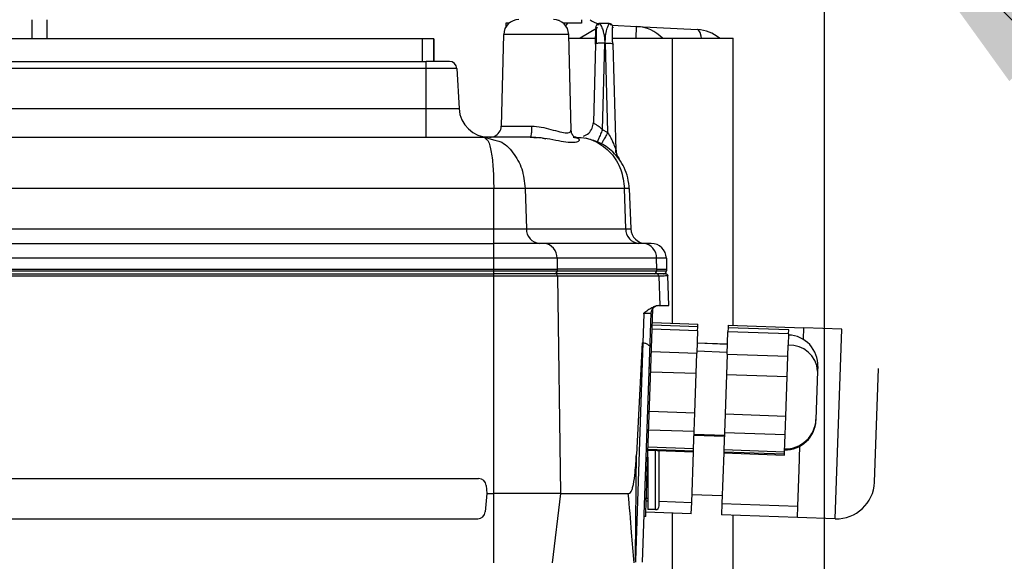
# Model space of a CAD drawing. Units: millimetres. Extents: x 4 to 416, y 4 to 293.
# Drawn here: x 237 to 249, y 216 to 223 of the extents above; entities that cross this region are included whole.
import ezdxf

# ---------------------------------------------------------------- set-up
doc = ezdxf.new("R2010")
doc.units = ezdxf.units.MM
doc.layers.add('FORMAT', color=7, linetype='Continuous')
doc.styles.add('SLDTEXTSTYLE0', font='TXT', dxfattribs={"width": 0.75})
doc.dimstyles.new('SLDDIMSTYLE1', dxfattribs={"dimtxt": 3.5, "dimasz": 3.302, "dimexe": 0, "dimexo": 0.0625, "dimgap": 0.875, "dimtad": 1, "dimdec": 0, "dimlfac": 11, "dimrnd": 1e-09, "dimzin": 12, "dimdsep": 46, "dimtxsty": 'SLDTEXTSTYLE0', "dimsah": 1, "dimcen": 0.09, "dimadec": 0, "dimazin": 3, "dimtfac": 1, "dimtdec": 0, "dimtofl": 0, "dimtmove": 0, "dimatfit": 3, "dimfxl": 0, "dimfrac": 2, "dimtolj": 1, "dimtzin": 12, "dimarcsym": 0})
doc.dimstyles.new('SLDDIMSTYLE3', dxfattribs={"dimtxt": 0.18, "dimasz": 3.302, "dimexe": 0, "dimexo": 0.0625, "dimgap": 0, "dimtad": 0, "dimtih": 1, "dimtoh": 1, "dimdec": 0, "dimrnd": 1e-09, "dimzin": 0, "dimdsep": 46, "dimtxsty": 'Standard', "dimsah": 1, "dimcen": 0.09, "dimadec": 0, "dimazin": 0, "dimtfac": 3.302, "dimtdec": 0, "dimtofl": 0, "dimtmove": 0, "dimatfit": 3, "dimfxl": 0, "dimfrac": 2, "dimtolj": 1, "dimtzin": 0, "dimarcsym": 0})

# ---------------------------------------------------------------- blocks, each defined once
blk = doc.blocks.new('_D_4')
at = {"layer": 'FORMAT'}
for p, q in [((182.043, 202.056), (182.043, 275.115)), ((248.267, 227.466), (248.267, 275.115)), ((182.043, 274.115), (248.267, 274.115))]:
    blk.add_line(p, q, dxfattribs=at)
for points in [[(182.043, 274.115), (185.345, 273.607), (185.345, 274.623)], [(248.267, 274.115), (244.965, 274.623), (244.965, 273.607)]]:
    blk.add_solid(points, dxfattribs=at)
at = {"layer": 'FORMAT', "insert": (209.986, 278.627), "char_height": 3.5, "attachment_point": 1, "style": 'SLDTEXTSTYLE0'}
blk.add_mtext('728', dxfattribs=at)
blk = doc.blocks.new('_D_11')
at = {"layer": 'FORMAT'}
for p, q in [((189.721, 223.511), (189.721, 187.899)), ((246.448, 223.511), (246.448, 187.899)), ((246.448, 188.899), (189.721, 188.899))]:
    blk.add_line(p, q, dxfattribs=at)
for points in [[(189.721, 188.899), (193.023, 188.391), (193.023, 189.407)], [(246.448, 188.899), (243.146, 189.407), (243.146, 188.391)]]:
    blk.add_solid(points, dxfattribs=at)
at = {"layer": 'FORMAT', "insert": (214.206, 193.411), "char_height": 3.5, "attachment_point": 1, "style": 'SLDTEXTSTYLE0'}
blk.add_mtext('624', dxfattribs=at)

msp = doc.modelspace()

# ---------------------------------------------------------------- linework, layer by layer
at = {"color": 7, "linetype": 'Continuous', "lineweight": 25}
for p, q in [((236.948, 222.602), (236.948, 222.829)), ((237.13, 222.602), (237.13, 222.829)), ((243.267, 222.818), (243.267, 222.829)), ((243.539, 222.829), (243.539, 222.789)), ((242.671, 222.789), (242.63, 222.789)), ((242.63, 222.789), (242.63, 222.742)), ((243.539, 222.789), (243.317, 222.789)), ((243.349, 222.754), (243.372, 222.789)), ((243.716, 222.722), (243.52, 222.608)), ((243.905, 222.765), (244.199, 222.749)), ((244.192, 222.607), (244.199, 222.749)), ((244.199, 222.749), (244.927, 222.711)), ((241.63, 222.602), (233.903, 222.602)), ((241.63, 222.329), (241.63, 222.602)), ((241.767, 222.602), (241.63, 222.602)), ((241.767, 222.602), (241.767, 222.329)), ((241.767, 222.329), (241.767, 222.602)), ((242.604, 222.652), (242.575, 221.553)), ((243.384, 222.652), (242.604, 222.652)), ((243.414, 221.507), (243.384, 222.652)), ((243.385, 222.608), (243.539, 222.608)), ((243.539, 222.608), (243.539, 222.607)), ((243.539, 222.607), (243.707, 222.607)), ((243.911, 222.607), (244.63, 222.607)), ((244.63, 222.607), (245.357, 222.607)), ((244.63, 219.19), (244.63, 222.607)), ((245.357, 219.165), (245.357, 222.607)), ((243.705, 222.537), (243.68, 221.597)), ((243.789, 221.51), (243.817, 222.549)), ((243.822, 222.549), (243.817, 222.549)), ((243.822, 222.549), (243.851, 221.483)), ((243.952, 221.265), (243.919, 222.537)), ((233.857, 222.329), (241.676, 222.329)), ((241.676, 222.243), (233.857, 222.243)), ((241.676, 222.243), (241.676, 222.329)), ((241.953, 222.329), (241.676, 222.329)), ((241.676, 221.765), (241.676, 222.243)), ((242.044, 222.243), (241.676, 222.243)), ((242.044, 222.243), (242.069, 221.765)), ((233.857, 221.765), (241.676, 221.765)), ((241.676, 221.42), (241.676, 221.765)), ((242.575, 221.553), (242.943, 221.553)), ((233.163, 221.42), (242.37, 221.42)), ((242.37, 221.42), (242.393, 221.398)), ((242.37, 221.42), (242.498, 221.386)), ((242.926, 221.42), (242.37, 221.42)), ((242.923, 221.423), (243.005, 221.415)), ((243.475, 221.42), (243.462, 221.42)), ((243.851, 221.478), (243.789, 221.51)), ((243.851, 221.478), (243.851, 221.483)), ((243.782, 221.348), (243.779, 221.343)), ((242.485, 220.806), (233.048, 220.806)), ((242.485, 220.323), (242.485, 220.806)), ((242.863, 220.806), (242.485, 220.806)), ((242.863, 220.806), (242.877, 220.323)), ((244.053, 220.806), (242.863, 220.806)), ((244.068, 220.323), (244.053, 220.806)), ((244.111, 220.806), (244.053, 220.806)), ((244.111, 220.806), (244.128, 220.323)), ((233.048, 220.323), (242.485, 220.323)), ((242.485, 220.148), (242.485, 220.323)), ((242.877, 220.323), (244.068, 220.323)), ((233.045, 220.148), (242.488, 220.148)), ((243.088, 220.148), (242.488, 220.148)), ((242.488, 219.969), (242.488, 220.148)), ((244.28, 220.148), (243.088, 220.148)), ((244.373, 220.148), (244.28, 220.148)), ((242.488, 219.969), (233.045, 219.969)), ((243.245, 219.969), (242.488, 219.969)), ((242.488, 219.839), (242.488, 219.969)), ((243.245, 219.969), (243.247, 219.839)), ((244.438, 219.969), (243.245, 219.969)), ((244.44, 219.839), (244.438, 219.969)), ((244.555, 219.969), (244.438, 219.969)), ((244.555, 219.969), (244.557, 219.839)), ((233.045, 219.839), (242.488, 219.839)), ((233.045, 219.819), (242.488, 219.819)), ((233.048, 219.784), (242.485, 219.784)), ((242.485, 219.757), (233.048, 219.757)), ((243.224, 219.784), (242.485, 219.784)), ((242.485, 219.757), (242.485, 219.784)), ((243.248, 219.757), (242.485, 219.757)), ((242.485, 217.148), (242.485, 219.757)), ((242.488, 219.819), (242.488, 219.839)), ((242.488, 219.839), (243.247, 219.839)), ((242.488, 219.819), (243.247, 219.819)), ((242.488, 219.784), (242.488, 219.819)), ((244.439, 219.784), (243.224, 219.784)), ((243.247, 219.839), (243.247, 219.819)), ((244.44, 219.839), (243.247, 219.839)), ((243.247, 219.819), (244.439, 219.819)), ((243.248, 219.757), (243.287, 217.148)), ((244.463, 219.757), (243.248, 219.757)), ((244.439, 219.819), (244.44, 219.839)), ((244.439, 219.819), (244.557, 219.819)), ((244.44, 219.839), (244.557, 219.839)), ((244.463, 219.757), (244.475, 219.402)), ((244.557, 219.839), (244.557, 219.819)), ((244.585, 219.402), (244.573, 219.758)), ((244.465, 219.402), (244.475, 219.402)), ((244.465, 219.402), (244.465, 219.402)), ((244.285, 219.304), (244.275, 218.957)), ((244.361, 218.955), (244.374, 219.314)), ((244.368, 219.314), (244.374, 219.314)), ((244.369, 218.652), (244.393, 219.365)), ((244.932, 219.149), (244.387, 219.168)), ((244.388, 219.199), (244.933, 219.18)), ((244.932, 219.149), (244.933, 219.18)), ((245.297, 219.167), (245.296, 219.136)), ((245.297, 219.167), (246.205, 219.135)), ((244.93, 219.101), (244.385, 219.12)), ((244.93, 219.101), (244.921, 218.833)), ((244.93, 219.101), (244.932, 219.149)), ((245.284, 218.82), (245.294, 219.088)), ((245.296, 219.136), (245.294, 219.088)), ((246.021, 219.063), (245.294, 219.088)), ((246.022, 219.111), (245.296, 219.136)), ((246.021, 219.063), (246.016, 218.929)), ((246.021, 219.063), (246.022, 219.111)), ((246.2, 218.999), (246.205, 219.135)), ((246.659, 219.119), (246.205, 219.135)), ((246.58, 216.848), (246.659, 219.119)), ((244.274, 218.957), (244.185, 216.348)), ((244.266, 218.957), (244.196, 217.619)), ((244.266, 218.957), (244.275, 218.957)), ((244.27, 216.326), (244.361, 218.955)), ((244.276, 218.957), (244.274, 218.957)), ((245.289, 218.94), (244.925, 218.952)), ((245.289, 218.938), (244.925, 218.951)), ((246.011, 218.795), (246.016, 218.929)), ((246.2, 218.999), (246.192, 218.999)), ((246.2, 218.994), (246.2, 218.999)), ((244.376, 218.852), (244.921, 218.833)), ((244.912, 218.587), (244.921, 218.833)), ((245.285, 218.842), (244.922, 218.855)), ((245.284, 218.82), (245.276, 218.574)), ((245.284, 218.82), (246.011, 218.795)), ((246.003, 218.549), (246.011, 218.795)), ((244.322, 217.306), (244.369, 218.652)), ((244.369, 218.652), (244.351, 218.653)), ((244.912, 218.587), (244.367, 218.606)), ((244.896, 218.116), (244.912, 218.587)), ((245.276, 218.574), (245.259, 218.103)), ((246.003, 218.549), (245.276, 218.574)), ((246.369, 218.617), (246.349, 218.037)), ((246.371, 218.673), (246.369, 218.617)), ((247.05, 217.286), (247.098, 218.649)), ((245.995, 218.313), (246.003, 218.549)), ((245.986, 218.078), (245.995, 218.313)), ((244.351, 218.135), (244.896, 218.116)), ((244.888, 217.892), (244.896, 218.116)), ((245.259, 218.103), (245.252, 217.879)), ((245.259, 218.103), (245.986, 218.078)), ((245.978, 217.854), (245.986, 218.078)), ((246.349, 218.037), (246.348, 218.025)), ((244.888, 217.892), (244.343, 217.911)), ((244.881, 217.689), (244.888, 217.892)), ((244.887, 217.861), (245.251, 217.848)), ((245.252, 217.879), (245.245, 217.677)), ((245.978, 217.854), (245.252, 217.879)), ((244.887, 217.849), (245.25, 217.836)), ((245.971, 217.651), (245.975, 217.752)), ((245.975, 217.752), (245.978, 217.854)), ((244.335, 217.682), (244.88, 217.663)), ((244.335, 217.669), (244.88, 217.65)), ((244.336, 217.708), (244.881, 217.689)), ((244.423, 216.957), (244.423, 217.667)), ((244.468, 217.002), (244.468, 217.666)), ((244.859, 217.044), (244.88, 217.65)), ((244.88, 217.663), (244.881, 217.689)), ((244.88, 217.65), (244.88, 217.663)), ((245.243, 217.637), (245.222, 217.032)), ((245.244, 217.65), (245.243, 217.637)), ((245.243, 217.637), (245.97, 217.611)), ((245.245, 217.677), (245.244, 217.65)), ((245.244, 217.65), (245.97, 217.625)), ((245.245, 217.677), (245.971, 217.651)), ((245.97, 217.625), (245.971, 217.651)), ((245.97, 217.611), (245.97, 217.625)), ((246.146, 217.432), (246.156, 217.717)), ((244.332, 217.584), (244.332, 216.957)), ((246.131, 217), (246.146, 217.432)), ((233.229, 217.329), (242.304, 217.329)), ((244.304, 217.306), (244.322, 217.306)), ((247.05, 217.286), (247.05, 217.286)), ((242.394, 217.246), (242.403, 217.148)), ((242.403, 217.148), (242.384, 216.931)), ((242.403, 217.148), (242.485, 217.148)), ((242.485, 216.317), (242.485, 217.148)), ((243.287, 217.148), (243.187, 216.317)), ((243.287, 217.148), (244.095, 217.148)), ((244.314, 217.064), (244.332, 217.063)), ((244.315, 217.093), (244.332, 217.093)), ((244.468, 217.058), (244.859, 217.044)), ((244.854, 216.908), (244.859, 217.044)), ((245.225, 217.123), (244.862, 217.135)), ((245.222, 217.032), (245.217, 216.896)), ((245.222, 217.032), (246.131, 217)), ((244.854, 216.908), (244.309, 216.927)), ((244.423, 216.957), (244.332, 216.957)), ((244.423, 216.957), (244.423, 216.957)), ((244.468, 217.002), (244.468, 217.002)), ((244.63, 210.284), (244.63, 216.916)), ((246.126, 216.864), (246.131, 217)), ((233.24, 216.848), (242.293, 216.848)), ((244.307, 216.875), (244.289, 216.875)), ((246.126, 216.864), (245.217, 216.896)), ((245.357, 210.284), (245.357, 216.891)), ((246.58, 216.848), (246.126, 216.864)), ((246.58, 216.848), (246.58, 216.848)), ((244.185, 216.348), (244.184, 216.326))]:
    msp.add_line(p, q, dxfattribs=at)
at = {"color": 7, "linetype": 'Continuous', "lineweight": 25, "flags": 128}
for points in [[(244.978, 222.607), (244.973, 222.633), (244.959, 222.675), (244.944, 222.702), (244.927, 222.711)], [(241.676, 221.765), (241.752, 221.765), (241.826, 221.765), (241.894, 221.765), (241.954, 221.765), (242.003, 221.765), (242.039, 221.765), (242.061, 221.765), (242.069, 221.765)], [(242.485, 220.323), (242.544, 220.323), (242.602, 220.323), (242.658, 220.323), (242.712, 220.323), (242.761, 220.323), (242.805, 220.323), (242.844, 220.323), (242.877, 220.323)], [(244.068, 220.323), (244.082, 220.323), (244.094, 220.323), (244.104, 220.323), (244.113, 220.323), (244.12, 220.323), (244.124, 220.323), (244.127, 220.323), (244.128, 220.323)]]:
    msp.add_lwpolyline(points, dxfattribs=at)
at = {"color": 7, "linetype": 'Continuous', "lineweight": 25}
for centre, radius, start, end in [((242.786, 222.648), 0.182, 90, 178.5), ((243.202, 222.648), 0.182, 1.5, 90), ((243.812, 223.043), 0.273, 231.4715, 255.2836), ((243.868, 222.739), 0.0455, 1.5, 90.0001), ((244.176, 222.295), 0.455, 43.2154, 87), ((244.903, 222.257), 0.455, 50.2279, 87), ((241.953, 222.239), 0.0909, 3, 90.0002), ((242.432, 221.784), 0.364, 183, 269.9993), ((242.439, 221.557), 0.136, 292.5182, 358.5), ((242.439, 221.557), 0.136, 270, 292.5182), ((244.134, 221.269), 0.182, 181.5, 216.3869), ((243.047, 220.317), 0.17, 177.9914, 265.7797), ((244.238, 220.317), 0.17, 177.9913, 265.7802), ((244.31, 220.329), 0.182, 182, 270.0007), ((243.075, 219.978), 0.17, 357.0889, 85.6889), ((244.267, 219.978), 0.17, 357.0889, 85.6889), ((244.373, 219.966), 0.182, 1, 90), ((243.214, 219.815), 0.0308, 271.6831, 333.5603), ((243.222, 219.759), 0.0256, 357.0888, 85.6896), ((243.207, 219.82), 0.0401, 331.7868, 353.2228), ((243.205, 219.82), 0.0419, 353.0639, 358.2704), ((244.405, 219.818), 0.034, 274.2201, 2.0086), ((244.52, 219.82), 0.0364, 270, 328), ((244.52, 219.82), 0.0364, 328, 352), ((244.52, 219.82), 0.0364, 352, 358), ((246.008, 218.686), 0.364, 357.9999, 88), ((246.034, 218.593), 0.336, 4.0818, 93.0028), ((245.985, 218.038), 0.364, 268, 358.0001), ((245.985, 218.05), 0.364, 268, 358.0001), ((242.304, 217.239), 0.0909, 4.9999, 90), ((246.596, 217.302), 0.455, 268, 358), ((242.293, 216.939), 0.0909, 270, 355), ((244.423, 217.002), 0.0455, 270, 0)]:
    msp.add_arc(centre, radius, start, end, dxfattribs=at)
for points, knots in [([(243.705, 222.537), (243.706, 222.566), (243.707, 222.619), (243.709, 222.677), (243.709, 222.706), (243.709, 222.713), (243.709, 222.714)], [0, 0, 0, 0, 0.419245, 0.790717, 0.962353, 1, 1, 1, 1]), ([(243.755, 222.784), (243.75, 222.783), (243.741, 222.782), (243.73, 222.777), (243.721, 222.769), (243.712, 222.757), (243.711, 222.745), (243.71, 222.74)], [0, 0, 0, 0, 0.246017, 0.376594, 0.5086709, 0.7655282, 1, 1, 1, 1]), ([(243.71, 222.733), (243.71, 222.735), (243.712, 222.738), (243.723, 222.734), (243.73, 222.732)], [0, 0, 0, 0, 0.470137, 1, 1, 1, 1]), ([(243.714, 222.737), (243.714, 222.726), (243.714, 222.702), (243.714, 222.651), (243.714, 222.597), (243.713, 222.559), (243.713, 222.541)], [0, 0, 0, 0, 0.265395, 0.524054, 0.770884, 1, 1, 1, 1]), ([(243.748, 222.766), (243.74, 222.768), (243.725, 222.772), (243.718, 222.762), (243.714, 222.757)], [0, 0, 0, 0, 0.509887, 1, 1, 1, 1]), ([(243.765, 222.78), (243.762, 222.78), (243.755, 222.781), (243.745, 222.779), (243.735, 222.775), (243.729, 222.771), (243.727, 222.768)], [0, 0, 0, 0, 0.229625, 0.475932, 0.734681, 1, 1, 1, 1]), ([(243.755, 222.784), (243.758, 222.781), (243.763, 222.774), (243.786, 222.728), (243.802, 222.674), (243.814, 222.617), (243.816, 222.574), (243.817, 222.549)], [0, 0, 0, 0, 0.242833, 0.495187, 0.664643, 0.805088, 1, 1, 1, 1]), ([(243.868, 222.784), (243.847, 222.784), (243.81, 222.784), (243.772, 222.784), (243.755, 222.784)], [0, 0, 0, 0, 0.557901, 1, 1, 1, 1]), ([(243.822, 222.549), (243.823, 222.578), (243.825, 222.641), (243.841, 222.718), (243.863, 222.773), (243.866, 222.78), (243.868, 222.784)], [0, 0, 0, 0, 0.225975, 0.480418, 0.742863, 1, 1, 1, 1]), ([(243.899, 222.767), (243.897, 222.769), (243.892, 222.773), (243.883, 222.777), (243.874, 222.78), (243.869, 222.78), (243.867, 222.78)], [0, 0, 0, 0, 0.278313, 0.550666, 0.811697, 1, 1, 1, 1]), ([(243.91, 222.756), (243.907, 222.761), (243.901, 222.77), (243.887, 222.766), (243.88, 222.764)], [0, 0, 0, 0, 0.490331, 1, 1, 1, 1]), ([(243.912, 222.541), (243.911, 222.559), (243.911, 222.597), (243.911, 222.652), (243.91, 222.702), (243.91, 222.725), (243.91, 222.736)], [0, 0, 0, 0, 0.233174, 0.480133, 0.736874, 1, 1, 1, 1]), ([(243.912, 222.541), (243.911, 222.559), (243.911, 222.597), (243.911, 222.652), (243.91, 222.702), (243.91, 222.725), (243.91, 222.736)], [0, 0, 0, 0, 0.233169, 0.480123, 0.736869, 1, 1, 1, 1]), ([(243.914, 222.74), (243.914, 222.739), (243.914, 222.739), (243.914, 222.735), (243.914, 222.733)], [0, 0, 0, 0, 0.729267, 1, 1, 1, 1]), ([(243.822, 222.549), (243.835, 222.549), (243.861, 222.549), (243.893, 222.547), (243.906, 222.544), (243.912, 222.542)], [0, 0, 0, 0, 0.333421, 0.666842, 1, 1, 1, 1]), ([(243.912, 222.542), (243.912, 222.542), (243.919, 222.541), (243.919, 222.539), (243.919, 222.537)], [0, 0, 0, 0, 0.00079, 1, 1, 1, 1]), ([(242.943, 221.553), (242.981, 221.551), (243.06, 221.545), (243.176, 221.514), (243.282, 221.484), (243.365, 221.469), (243.41, 221.483), (243.41, 221.501), (243.409, 221.507)], [0, 0, 0, 0, 0.158167, 0.330094, 0.510927, 0.696914, 0.882121, 1, 1, 1, 1]), ([(243.68, 221.597), (243.682, 221.594), (243.685, 221.587), (243.712, 221.573), (243.75, 221.549), (243.775, 221.524), (243.789, 221.51)], [0, 0, 0, 0, 0.229926, 0.461161, 0.710536, 1, 1, 1, 1]), ([(243.437, 221.42), (243.457, 221.418), (243.5, 221.414), (243.518, 221.388), (243.496, 221.363), (243.43, 221.352), (243.328, 221.363), (243.201, 221.388), (243.063, 221.414), (242.969, 221.418), (242.926, 221.42)], [0, 0, 0, 0, 0.104214, 0.227258, 0.363503, 0.499873, 0.636263, 0.772582, 0.895507, 1, 1, 1, 1]), ([(243.069, 221.409), (243.077, 221.409), (243.092, 221.408), (243.105, 221.405), (243.111, 221.403)], [0, 0, 0, 0, 0.5389716, 1, 1, 1, 1]), ([(243.495, 221.41), (243.49, 221.41), (243.474, 221.41), (243.446, 221.426), (243.419, 221.462), (243.415, 221.492), (243.414, 221.508)], [0, 0, 0, 0, 0.097989, 0.360448, 0.667183, 1, 1, 1, 1]), ([(243.475, 221.42), (243.515, 221.418), (243.593, 221.413), (243.74, 221.361), (243.896, 221.243), (244.023, 221.04), (244.043, 220.883), (244.053, 220.806)], [0, 0, 0, 0, 0.133293, 0.264296, 0.518293, 0.763474, 1, 1, 1, 1]), ([(244.111, 220.8), (244.107, 220.845), (244.098, 220.933), (244.04, 221.091), (243.929, 221.245), (243.76, 221.365), (243.638, 221.395), (243.582, 221.41)], [0, 0, 0, 0, 0.156019, 0.30333, 0.569771, 0.801238, 1, 1, 1, 1]), ([(243.789, 221.51), (243.781, 221.491), (243.764, 221.453), (243.744, 221.406), (243.731, 221.374), (243.729, 221.37), (243.728, 221.368)], [0, 0, 0, 0, 0.241986, 0.5, 0.758014, 1, 1, 1, 1]), ([(243.851, 221.478), (243.842, 221.46), (243.822, 221.423), (243.798, 221.379), (243.784, 221.352), (243.782, 221.349), (243.782, 221.348)], [0, 0, 0, 0, 0.274547, 0.567042, 0.859533, 1, 1, 1, 1]), ([(243.851, 221.478), (243.864, 221.456), (243.886, 221.421), (243.907, 221.376), (243.926, 221.333), (243.939, 221.299), (243.948, 221.275), (243.95, 221.267), (243.952, 221.263), (243.952, 221.264), (243.952, 221.265)], [0, 0, 0, 0, 0.280202, 0.465138, 0.565579, 0.823627, 0.878479, 0.923826, 0.962759, 1, 1, 1, 1]), ([(242.393, 221.398), (242.402, 221.392), (242.427, 221.375), (242.457, 221.249), (242.481, 221.05), (242.484, 220.887), (242.485, 220.806)], [0, 0, 0, 0, 0.15515, 0.434469, 0.719512, 1, 1, 1, 1]), ([(242.498, 221.386), (242.519, 221.382), (242.6, 221.365), (242.721, 221.244), (242.835, 221.047), (242.853, 220.887), (242.863, 220.806)], [0, 0, 0, 0, 0.104821, 0.407899, 0.701075, 1, 1, 1, 1]), ([(243.941, 221.237), (243.943, 221.239), (243.947, 221.242), (243.949, 221.256), (243.95, 221.265), (243.95, 221.269)], [0, 0, 0, 0, 0.50073, 0.751315, 1, 1, 1, 1]), ([(243.941, 221.237), (243.943, 221.239), (243.947, 221.242), (243.949, 221.256), (243.95, 221.265), (243.95, 221.269)], [0, 0, 0, 0, 0.500654, 0.751277, 1, 1, 1, 1]), ([(244.573, 219.758), (244.568, 219.758), (244.558, 219.757), (244.495, 219.757), (244.463, 219.757)], [0, 0, 0, 0, 0.499998, 1, 1, 1, 1]), ([(244.465, 219.402), (244.451, 219.401), (244.422, 219.397), (244.379, 219.376), (244.333, 219.346), (244.301, 219.322), (244.285, 219.31)], [0, 0, 0, 0, 0.21777, 0.457083, 0.71798, 1, 1, 1, 1]), ([(244.465, 219.402), (244.453, 219.401), (244.43, 219.399), (244.411, 219.384), (244.402, 219.377)], [0, 0, 0, 0, 0.503744, 1, 1, 1, 1]), ([(244.475, 219.402), (244.509, 219.402), (244.572, 219.402), (244.581, 219.402), (244.585, 219.402)], [0, 0, 0, 0, 0.5271618, 1, 1, 1, 1]), ([(244.285, 219.31), (244.311, 219.31), (244.357, 219.312), (244.365, 219.313), (244.368, 219.314)], [0, 0, 0, 0, 0.571732, 1, 1, 1, 1]), ([(244.285, 219.304), (244.285, 219.305), (244.285, 219.307), (244.285, 219.309), (244.285, 219.31)], [0, 0, 0, 0, 0.567691, 1, 1, 1, 1]), ([(244.372, 219.313), (244.374, 219.325), (244.378, 219.349), (244.394, 219.367), (244.402, 219.377)], [0, 0, 0, 0, 0.484689, 1, 1, 1, 1]), ([(244.277, 218.957), (244.29, 218.955), (244.31, 218.952), (244.328, 218.94), (244.335, 218.933), (244.339, 218.93), (244.347, 218.923), (244.358, 218.919), (244.36, 218.943), (244.361, 218.955)], [0, 0, 0, 0, 0.2524833, 0.3832065, 0.4707507, 0.4976247, 0.5132323, 0.7551966, 1, 1, 1, 1]), ([(244.095, 217.148), (244.102, 217.149), (244.115, 217.151), (244.134, 217.173), (244.149, 217.21), (244.168, 217.286), (244.184, 217.425), (244.192, 217.547), (244.196, 217.619)], [0, 0, 0, 0, 0.071812, 0.142836, 0.226681, 0.329255, 0.605564, 1, 1, 1, 1]), ([(244.185, 216.348), (244.187, 216.593), (244.191, 217.017), (244.195, 217.441), (244.196, 217.619)], [0, 0, 0, 0, 0.5790211, 1, 1, 1, 1]), ([(244.307, 216.875), (244.307, 216.879), (244.308, 216.888), (244.31, 216.953), (244.313, 217.032), (244.315, 217.11), (244.318, 217.203), (244.321, 217.271), (244.322, 217.306)], [0, 0, 0, 0, 0.202915, 0.43676, 0.565862, 0.702771, 0.847485, 1, 1, 1, 1]), ([(243.287, 217.148), (243.241, 217.148), (243.15, 217.148), (242.953, 217.148), (242.728, 217.148), (242.566, 217.148), (242.485, 217.148)], [0, 0, 0, 0, 0.25, 0.5, 0.75, 1, 1, 1, 1]), ([(244.095, 217.148), (244.109, 216.993), (244.132, 216.716), (244.155, 216.439), (244.166, 216.317)], [0, 0, 0, 0, 0.559932, 1, 1, 1, 1])]:
    msp.add_open_spline(points, degree=3, knots=knots, dxfattribs=at)
for points in [[(243.817, 222.549), (243.81, 222.549), (243.795, 222.55), (243.774, 222.55), (243.755, 222.549), (243.738, 222.547), (243.724, 222.545), (243.713, 222.543), (243.706, 222.54), (243.705, 222.538), (243.705, 222.537)], [(242.926, 221.42), (242.929, 221.422), (242.933, 221.426), (242.938, 221.457), (242.942, 221.501), (242.943, 221.536), (242.943, 221.553)], [(243.563, 221.432), (243.585, 221.443), (243.627, 221.465), (243.67, 221.526), (243.677, 221.573), (243.68, 221.597)], [(244.463, 219.757), (244.463, 219.761), (244.462, 219.768), (244.456, 219.777), (244.449, 219.783), (244.442, 219.784), (244.439, 219.784)], [(244.545, 219.784), (244.541, 219.784), (244.532, 219.784), (244.47, 219.784), (244.439, 219.784)], [(244.545, 219.784), (244.549, 219.784), (244.556, 219.783), (244.565, 219.777), (244.571, 219.768), (244.572, 219.761), (244.573, 219.758)]]:
    msp.add_open_spline(points, degree=3, dxfattribs=at)

# ---------------------------------------------------------------- dimensions: what is measured, and where the dimension line sits
at = {"layer": 'FORMAT'}
for base, p1, p2, picture, middle in [((248.267, 274.115), (182.043, 201.056), (248.267, 226.466), '_D_4', (213.865, 274.115)), ((189.721, 188.899), (246.448, 224.511), (189.721, 224.511), '_D_11', (218.085, 188.899))]:
    dim = msp.add_linear_dim(base=base, p1=p1, p2=p2, dimstyle='SLDDIMSTYLE1', dxfattribs=at)
    dim.commit()
    dim.dimension.update_dxf_attribs({"geometry": picture, "text_midpoint": middle, "dimtype": 160})

# ---------------------------------------------------------------- leaders
msp.add_leader([(246.709, 224.805), (257.03, 214.549), (263.38, 214.549)], dimstyle='SLDDIMSTYLE3', dxfattribs=at)

doc.saveas('drawing.dxf')
